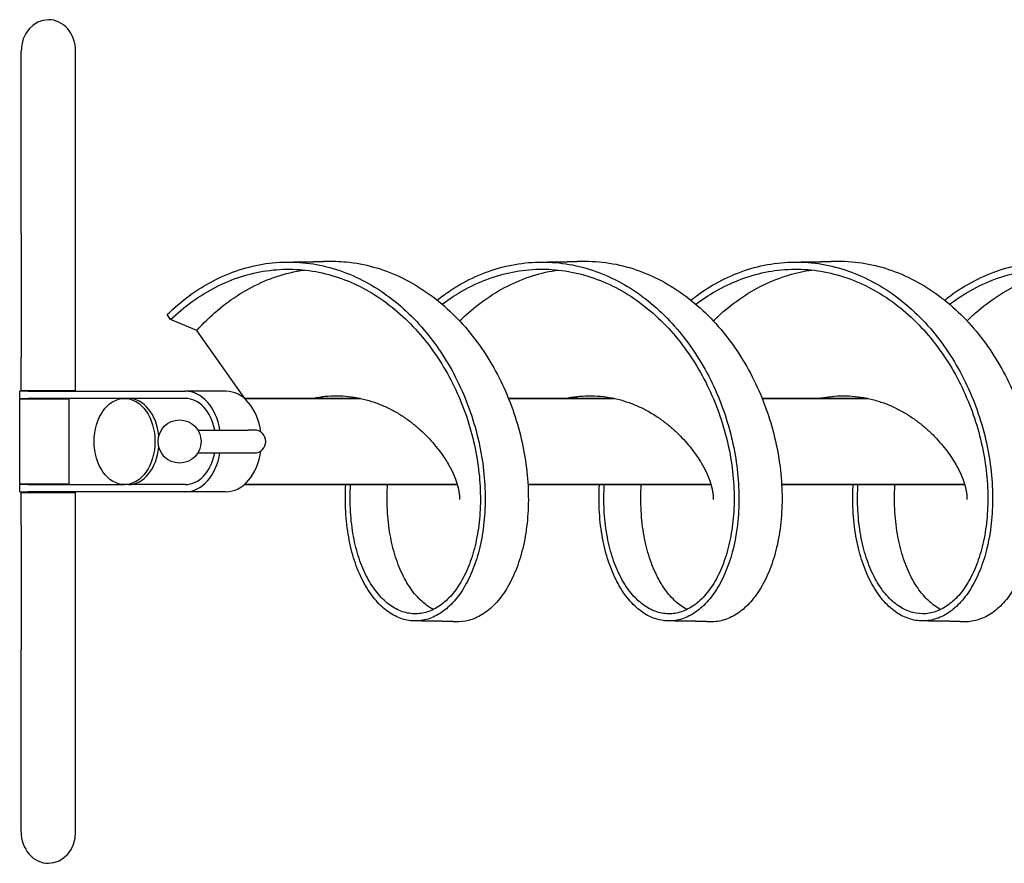
# Model space of a CAD drawing. Extents: x -61 to 1260, y -281 to 306.
# Drawn here: x -61 to 626, y -281 to 306 of the extents above; entities that cross this region are included whole.
import ezdxf

# ---------------------------------------------------------------- set-up
doc = ezdxf.new("R2010")
doc.units = 0
doc.header["$MEASUREMENT"] = 0
doc.layers.add('AM_VIS', color=7, linetype='CONTINUOUS')

msp = doc.modelspace()

# ---------------------------------------------------------------- linework, layer by layer
at = {"layer": 'AM_VIS'}
for p, q in [((-59.56, 157.45), (-59.56, 284.47)), ((-21.56, 157.45), (-21.56, 284.47)), ((-59.56, 157.45), (-59.56, 70.85)), ((-21.56, 70.85), (-21.56, 157.45)), ((44.6, 97.51), (42.1, 101.04)), ((62.87, 90), (44.6, 97.51)), ((96.35, 42.66), (62.87, 90)), ((-59.56, 48.16), (-59.56, 70.85)), ((-21.56, 48.16), (-21.56, 70.85)), ((-59.56, 48.16), (-21.56, 48.16)), ((-54.7, 47.66), (-60.56, 47.66)), ((-60.56, 42.66), (-60.56, 47.66)), ((-60.56, 42.66), (-54.7, 42.66)), ((-54.7, 42.16), (-60.56, 42.16)), ((-60.56, -16.84), (-60.56, 42.16)), ((-54.7, 47.66), (54.9, 47.66)), ((12.48, 42.66), (-54.7, 42.66)), ((-26.41, 42.16), (-54.7, 42.16)), ((-26.41, 42.66), (-26.41, -17.34)), ((54.9, 42.66), (12.48, 42.66)), ((54.9, 42.66), (15.31, 42.66)), ((83.19, 47.66), (54.9, 47.66)), ((95.94, 42.66), (176.92, 42.66)), ((176.92, 42.66), (95.94, 42.66)), ((280.01, 42.66), (353.7, 42.66)), ((353.7, 42.66), (280.01, 42.66)), ((456.79, 42.66), (530.48, 42.66)), ((530.48, 42.66), (456.79, 42.66)), ((63.51, 20.66), (98.56, 20.66)), ((102.95, 20.66), (98.56, 20.66)), ((63.51, 4.66), (98.56, 4.66)), ((98.56, 4.66), (102.95, 4.66)), ((-60.56, -16.84), (-54.7, -16.84)), ((-54.7, -17.34), (-60.56, -17.34)), ((-60.56, -22.34), (-60.56, -17.34)), ((-54.7, -16.84), (-26.41, -16.84)), ((-54.7, -17.34), (12.48, -17.34)), ((54.9, -17.34), (12.48, -17.34)), ((54.9, -17.34), (15.31, -17.34)), ((95.94, -17.34), (244.53, -17.34)), ((244.53, -17.34), (95.94, -17.34)), ((293.58, -17.34), (421.3, -17.34)), ((421.3, -17.34), (293.58, -17.34)), ((470.36, -17.34), (598.08, -17.34)), ((598.08, -17.34), (470.36, -17.34)), ((-60.56, -22.34), (-54.7, -22.34)), ((-59.56, -22.84), (-21.56, -22.84)), ((-59.56, -45.54), (-59.56, -22.84)), ((54.9, -22.34), (-54.7, -22.34)), ((-21.56, -45.54), (-21.56, -22.84)), ((83.19, -22.34), (54.9, -22.34)), ((-59.56, -45.54), (-59.56, -132.14)), ((-21.56, -132.14), (-21.56, -45.54)), ((-59.56, -259.16), (-59.56, -132.14)), ((-21.56, -259.16), (-21.56, -132.14))]:
    msp.add_line(p, q, dxfattribs=at)
msp.add_circle((50.83, 12.66), 15, dxfattribs=at)
msp.add_arc((102.95, 12.66), 8, 270, 90, dxfattribs=at)
for centre, major_axis, ratio, start_param, end_param in [((-40.56, 284.47), (0, -21.94), 0.866025, 3.141593, 4.712389), ((-40.56, 284.47), (0, -21.94), 0.866025, 1.570796, 3.141593), ((15.31, 12.66), (0, -30), 0.707107, 1.700913, 3.141593), ((54.9, 12.66), (0, 35), 0.707107, 4.942999, 6.283185), ((54.9, 12.66), (0, -30), 0.707107, 1.840729, 3.141593), ((83.19, 12.66), (0, -35), 0.707107, 1.760001, 3.141593), ((15.31, 12.66), (0, -30), 0.707107, 0, 1.440679), ((54.9, 12.66), (0, -30), 0.707107, 0, 1.300864), ((54.9, 12.66), (0, 35), 0.707107, 3.141593, 4.481779), ((83.19, 12.66), (0, -35), 0.707107, 0, 1.381592), ((-40.56, -259.16), (0, 21.94), 0.866025, 1.570796, 3.141593), ((-40.56, -259.16), (0, 21.94), 0.866025, 3.141593, 4.712389)]:
    msp.add_ellipse(centre, major_axis=major_axis, ratio=ratio, start_param=start_param, end_param=end_param, dxfattribs=at)
msp.add_ellipse((12.48, 12.66), major_axis=(0, -30), ratio=0.707107, dxfattribs=at)
for points, degree, knots in [([(42.1, 101.04), (47.01, 105.83), (52.2, 110.23), (63.03, 118.14), (68.67, 121.64), (80.29, 127.65), (86.27, 130.17), (98.47, 134.14), (104.68, 135.6), (117.2, 137.42), (123.52, 137.79), (136.13, 137.43), (142.43, 136.7), (154.88, 134.15), (161.03, 132.33), (173.07, 127.66), (178.96, 124.81), (190.35, 118.15), (195.85, 114.33), (206.37, 105.84), (211.39, 101.17), (220.84, 91.08), (225.27, 85.67), (233.48, 74.25), (237.25, 68.24), (244.08, 55.8), (247.14, 49.36), (252.5, 36.22), (254.8, 29.52), (258.62, 16.03), (260.14, 9.24), (262.41, -4.24), (263.15, -10.94), (263.89, -24.07), (263.88, -30.51), (263.15, -42.94), (262.42, -48.94), (260.32, -60.34), (258.93, -65.75), (255.59, -75.84), (253.63, -80.51), (249.21, -89), (246.76, -92.81), (241.47, -99.49), (238.63, -102.34), (232.69, -107.01), (229.58, -108.83), (223.22, -111.38), (219.96, -112.12), (213.44, -112.48), (210.17, -112.11), (203.73, -110.28), (200.56, -108.82), (194.46, -104.84), (191.52, -102.33), (185.99, -96.31), (183.4, -92.81), (178.68, -84.92), (176.54, -80.52), (172.82, -70.96), (171.24, -65.78), (168.7, -54.79), (167.75, -48.97), (166.54, -36.85), (166.28, -30.54), (166.44, -21.84), (166.52, -19.6), (166.65, -17.34)], 3, [0, 0, 0, 0, 0.162571, 0.162571, 0.325142, 0.325142, 0.487506, 0.487506, 0.649869, 0.649869, 0.812286, 0.812286, 0.974702, 0.974702, 1.137245, 1.137245, 1.299788, 1.299788, 1.462414, 1.462414, 1.625041, 1.625041, 1.787631, 1.787631, 1.950221, 1.950221, 2.112688, 2.112688, 2.275156, 2.275156, 2.437527, 2.437527, 2.599898, 2.599898, 2.762288, 2.762288, 2.924678, 2.924678, 3.087184, 3.087184, 3.24969, 3.24969, 3.412304, 3.412304, 3.574917, 3.574917, 3.73753, 3.73753, 3.900143, 3.900143, 4.062648, 4.062648, 4.225153, 4.225153, 4.387542, 4.387542, 4.549931, 4.549931, 4.712302, 4.712302, 4.874674, 4.874674, 5.037143, 5.037143, 5.199611, 5.199611, 5.255421, 5.255421, 5.255421, 5.255421]), ([(126.69, 137.66), (128.25, 137.66), (129.81, 137.66), (131.36, 137.67), (132.92, 137.69), (134.66, 137.71), (136.4, 137.73), (138.14, 137.76), (139.88, 137.79), (141.62, 137.83), (143.36, 137.87), (145.1, 137.92), (146.84, 137.97), (148.58, 138.03), (150.32, 138.09), (152.07, 138.16)], 1, [0, 0, 2.500011, 5.000023, 7.500034, 10.000046, 12.797095, 15.594145, 18.391195, 21.188244, 23.985294, 26.782344, 29.579393, 32.376443, 35.173493, 37.970542, 40.767592, 40.767592]), ([(152.07, 138.16), (157.1, 138.36), (162.15, 138.21), (173.49, 137.08), (179.77, 135.9), (192.13, 132.46), (198.21, 130.21), (210.06, 124.69), (215.83, 121.42), (226.93, 113.96), (232.27, 109.76), (242.41, 100.55), (247.21, 95.54), (256.2, 84.83), (260.39, 79.13), (268.07, 67.21), (271.57, 60.98), (277.83, 48.16), (280.59, 41.56), (285.34, 28.18), (287.32, 21.39), (290.52, 7.8), (291.72, 0.99), (293.36, -12.46), (293.79, -19.1), (293.91, -32.05), (293.6, -38.36), (292.28, -50.47), (291.27, -56.28), (288.61, -67.24), (286.97, -72.39), (283.14, -81.91), (280.95, -86.27), (276.12, -94.09), (273.47, -97.54), (267.85, -103.45), (264.87, -105.9), (258.68, -109.74), (255.48, -111.13), (249.37, -112.71), (246.48, -113.02), (243.6, -112.91)], 3, [0.845354, 0.845354, 0.845354, 0.845354, 0.974702, 0.974702, 1.137245, 1.137245, 1.299788, 1.299788, 1.462414, 1.462414, 1.625041, 1.625041, 1.787631, 1.787631, 1.950221, 1.950221, 2.112688, 2.112688, 2.275156, 2.275156, 2.437527, 2.437527, 2.599898, 2.599898, 2.762288, 2.762288, 2.924678, 2.924678, 3.087184, 3.087184, 3.24969, 3.24969, 3.412304, 3.412304, 3.574917, 3.574917, 3.73753, 3.73753, 3.900143, 3.900143, 4.042843, 4.042843, 4.042843, 4.042843]), ([(230.34, 111.11), (233.44, 113.56), (236.62, 115.85), (245.43, 121.63), (251.19, 124.81), (263.03, 130.16), (269.1, 132.32), (281.43, 135.59), (287.69, 136.69), (300.28, 137.79), (306.6, 137.79), (319.2, 136.7), (325.46, 135.6), (337.81, 132.33), (343.89, 130.17), (355.74, 124.81), (361.51, 121.63), (372.64, 114.33), (377.99, 110.22), (388.17, 101.17), (393, 96.23), (402.05, 85.67), (406.27, 80.04), (414.03, 68.25), (417.57, 62.09), (423.91, 49.38), (426.72, 42.84), (431.57, 29.55), (433.61, 22.8), (436.91, 9.27), (438.18, 2.49), (439.93, -10.91), (440.42, -17.54), (440.66, -30.48), (440.41, -36.79), (439.2, -48.92), (438.25, -54.74), (435.72, -65.75), (434.13, -70.92), (430.41, -80.51), (428.27, -84.91), (423.54, -92.81), (420.94, -96.32), (415.41, -102.34), (412.47, -104.86), (406.36, -108.83), (403.19, -110.29), (396.75, -112.12), (393.47, -112.48), (386.95, -112.11), (383.7, -111.38), (377.35, -108.82), (374.25, -107.01), (368.31, -102.34), (365.48, -99.49), (360.19, -92.83), (357.74, -89.02), (353.33, -80.54), (351.37, -75.87), (348.02, -65.8), (346.64, -60.39), (344.53, -48.99), (343.8, -42.99), (343.06, -30.54), (343.05, -24.1), (343.42, -17.47), (343.43, -17.41), (343.43, -17.34)], 3, [6.4048, 6.4048, 6.4048, 6.4048, 6.49996, 6.49996, 6.662324, 6.662324, 6.824687, 6.824687, 6.98712, 6.98712, 7.149554, 7.149554, 7.312115, 7.312115, 7.474676, 7.474676, 7.637305, 7.637305, 7.799934, 7.799934, 7.962509, 7.962509, 8.125084, 8.125084, 8.287532, 8.287532, 8.449981, 8.449981, 8.612346, 8.612346, 8.774712, 8.774712, 8.937115, 8.937115, 9.099518, 9.099518, 9.262044, 9.262044, 9.42457, 9.42457, 9.587192, 9.587192, 9.749813, 9.749813, 9.912415, 9.912415, 10.075017, 10.075017, 10.237502, 10.237502, 10.399987, 10.399987, 10.562365, 10.562365, 10.724744, 10.724744, 10.887124, 10.887124, 11.049504, 11.049504, 11.211992, 11.211992, 11.374481, 11.374481, 11.537085, 11.537085, 11.538607, 11.538607, 11.538607, 11.538607]), ([(303.47, 137.66), (305.03, 137.66), (306.58, 137.66), (308.14, 137.67), (309.69, 137.69), (311.44, 137.71), (313.18, 137.73), (314.92, 137.76), (316.66, 137.79), (318.4, 137.83), (320.14, 137.87), (321.88, 137.92), (323.62, 137.97), (325.36, 138.03), (327.1, 138.09), (328.84, 138.16)], 1, [0, 0, 2.500011, 5.000023, 7.500034, 10.000046, 12.797095, 15.594145, 18.391195, 21.188244, 23.985294, 26.782344, 29.579393, 32.376443, 35.173493, 37.970542, 40.767592, 40.767592]), ([(328.84, 138.16), (329.66, 138.19), (330.48, 138.21), (337.63, 138.34), (343.98, 137.89), (356.55, 135.9), (362.77, 134.35), (374.99, 130.21), (380.98, 127.61), (392.61, 121.42), (398.24, 117.83), (409.05, 109.76), (414.21, 105.28), (423.99, 95.54), (428.6, 90.28), (437.16, 79.14), (441.13, 73.25), (448.34, 61), (451.6, 54.63), (457.36, 41.58), (459.86, 34.91), (464.1, 21.42), (465.82, 14.6), (468.5, 1.02), (469.45, -5.75), (470.57, -19.08), (470.75, -25.63), (470.38, -38.34), (469.83, -44.5), (468.05, -56.27), (466.82, -61.88), (463.75, -72.39), (461.92, -77.29), (457.73, -86.27), (455.37, -90.34), (450.25, -97.54), (447.48, -100.67), (441.65, -105.9), (438.58, -108), (432.26, -111.13), (429.01, -112.16), (423.96, -112.89), (422.16, -112.98), (420.37, -112.91)], 3, [7.128539, 7.128539, 7.128539, 7.128539, 7.149554, 7.149554, 7.312115, 7.312115, 7.474676, 7.474676, 7.637305, 7.637305, 7.799934, 7.799934, 7.962509, 7.962509, 8.125084, 8.125084, 8.287532, 8.287532, 8.449981, 8.449981, 8.612346, 8.612346, 8.774712, 8.774712, 8.937115, 8.937115, 9.099518, 9.099518, 9.262044, 9.262044, 9.42457, 9.42457, 9.587192, 9.587192, 9.749813, 9.749813, 9.912415, 9.912415, 10.075017, 10.075017, 10.237502, 10.237502, 10.326028, 10.326028, 10.326028, 10.326028]), ([(407.12, 111.11), (411.98, 114.94), (417.04, 118.41), (427.95, 124.8), (433.83, 127.65), (445.86, 132.32), (452.01, 134.13), (464.45, 136.69), (470.75, 137.42), (483.37, 137.79), (489.7, 137.43), (502.24, 135.6), (508.46, 134.14), (520.67, 130.17), (526.66, 127.65), (538.29, 121.63), (543.94, 118.12), (554.77, 110.22), (559.95, 105.82), (569.77, 96.23), (574.41, 91.05), (583.04, 80.05), (587.04, 74.24), (594.34, 62.11), (597.64, 55.8), (603.49, 42.86), (606.04, 36.23), (610.38, 22.83), (612.16, 16.05), (614.95, 2.52), (615.96, -4.23), (617.2, -17.52), (617.44, -24.06), (617.19, -36.78), (616.7, -42.94), (615.03, -54.74), (613.86, -60.36), (610.91, -70.92), (609.13, -75.86), (605.05, -84.91), (602.75, -89.02), (597.72, -96.32), (595, -99.5), (589.25, -104.86), (586.22, -107.02), (579.97, -110.29), (576.76, -111.39), (570.26, -112.48), (566.98, -112.48), (560.49, -111.38), (557.28, -110.28), (551.04, -107.01), (548.01, -104.85), (542.27, -99.5), (539.55, -96.32), (534.53, -89.03), (532.23, -84.93), (528.15, -75.89), (526.37, -70.96), (523.42, -60.4), (522.25, -54.78), (520.58, -42.99), (520.09, -36.82), (519.87, -26.17), (519.95, -21.79), (520.21, -17.34)], 3, [12.687985, 12.687985, 12.687985, 12.687985, 12.837142, 12.837142, 12.999508, 12.999508, 13.16196, 13.16196, 13.324412, 13.324412, 13.48699, 13.48699, 13.649567, 13.649567, 13.812196, 13.812196, 13.974825, 13.974825, 14.137383, 14.137383, 14.299941, 14.299941, 14.462371, 14.462371, 14.624801, 14.624801, 14.787165, 14.787165, 14.949528, 14.949528, 15.111946, 15.111946, 15.274365, 15.274365, 15.43691, 15.43691, 15.599455, 15.599455, 15.762081, 15.762081, 15.924708, 15.924708, 16.087297, 16.087297, 16.249885, 16.249885, 16.41235, 16.41235, 16.574816, 16.574816, 16.737186, 16.737186, 16.899557, 16.899557, 17.061948, 17.061948, 17.224339, 17.224339, 17.386848, 17.386848, 17.549356, 17.549356, 17.711971, 17.711971, 17.821792, 17.821792, 17.821792, 17.821792]), ([(480.25, 137.66), (481.8, 137.66), (483.36, 137.66), (484.92, 137.67), (486.47, 137.69), (488.21, 137.71), (489.95, 137.73), (491.69, 137.76), (493.43, 137.79), (495.17, 137.83), (496.92, 137.87), (498.66, 137.92), (500.4, 137.97), (502.14, 138.03), (503.88, 138.09), (505.62, 138.16)], 1, [0, 0, 2.500011, 5.000023, 7.500034, 10.000046, 12.797095, 15.594145, 18.391195, 21.188244, 23.985294, 26.782344, 29.579393, 32.376443, 35.173493, 37.970542, 40.767592, 40.767592]), ([(505.62, 138.16), (508.55, 138.27), (511.49, 138.27), (520.75, 137.89), (527.07, 137.07), (539.55, 134.35), (545.72, 132.45), (557.77, 127.61), (563.65, 124.67), (575.02, 117.83), (580.51, 113.93), (590.99, 105.28), (595.98, 100.53), (605.37, 90.29), (609.76, 84.81), (617.89, 73.27), (621.63, 67.21), (628.37, 54.65), (631.38, 48.17), (636.63, 34.94), (638.88, 28.19), (642.6, 14.63), (644.07, 7.81), (646.22, -5.73), (646.91, -12.45), (647.53, -25.61), (647.46, -32.06), (646.61, -44.5), (645.83, -50.49), (643.6, -61.88), (642.16, -67.27), (638.7, -77.3), (636.68, -81.94), (632.15, -90.34), (629.65, -94.11), (624.27, -100.67), (621.38, -103.46), (615.36, -108), (612.22, -109.75), (605.8, -112.15), (602.52, -112.81), (598.54, -112.94), (597.85, -112.94), (597.15, -112.91)], 3, [13.411724, 13.411724, 13.411724, 13.411724, 13.48699, 13.48699, 13.649567, 13.649567, 13.812196, 13.812196, 13.974825, 13.974825, 14.137383, 14.137383, 14.299941, 14.299941, 14.462371, 14.462371, 14.624801, 14.624801, 14.787165, 14.787165, 14.949528, 14.949528, 15.111946, 15.111946, 15.274365, 15.274365, 15.43691, 15.43691, 15.599455, 15.599455, 15.762081, 15.762081, 15.924708, 15.924708, 16.087297, 16.087297, 16.249885, 16.249885, 16.41235, 16.41235, 16.574816, 16.574816, 16.609214, 16.609214, 16.609214, 16.609214]), ([(583.89, 111.11), (585.22, 112.16), (586.57, 113.18), (593.33, 118.12), (598.97, 121.62), (610.59, 127.64), (616.57, 130.15), (628.77, 134.13), (634.98, 135.59), (647.52, 137.42), (653.85, 137.79), (666.47, 137.43), (672.78, 136.69), (685.24, 134.14), (691.39, 132.32), (703.44, 127.65), (709.33, 124.79), (720.72, 118.12), (726.22, 114.31), (736.73, 105.82), (741.74, 101.15), (751.18, 91.07), (755.61, 85.66), (763.81, 74.25), (767.58, 68.26), (774.4, 55.82), (777.46, 49.39), (782.81, 36.26), (785.11, 29.56), (788.94, 16.07), (790.46, 9.28), (792.73, -4.21), (793.48, -10.91), (794.22, -24.05), (794.21, -30.49), (793.48, -42.94), (792.75, -48.94), (790.64, -60.36), (789.26, -65.77), (785.91, -75.86), (783.94, -80.54), (779.53, -89.02), (777.07, -92.84), (771.78, -99.5), (768.94, -102.35), (763, -107.02), (759.9, -108.84), (753.54, -111.38), (750.29, -112.12), (743.77, -112.48), (740.5, -112.11), (734.07, -110.29), (730.91, -108.83), (724.8, -104.86), (721.87, -102.34), (716.34, -96.33), (713.75, -92.83), (709.02, -84.94), (706.88, -80.54), (703.16, -70.97), (701.57, -65.79), (699.03, -54.79), (698.07, -48.96), (696.87, -36.82), (696.61, -30.51), (696.77, -21.82), (696.85, -19.59), (696.98, -17.34)], 3, [18.97117, 18.97117, 18.97117, 18.97117, 19.011962, 19.011962, 19.174334, 19.174334, 19.336805, 19.336805, 19.499276, 19.499276, 19.661869, 19.661869, 19.824461, 19.824461, 19.987087, 19.987087, 20.149712, 20.149712, 20.312252, 20.312252, 20.474791, 20.474791, 20.637205, 20.637205, 20.799619, 20.799619, 20.961982, 20.961982, 21.124346, 21.124346, 21.286782, 21.286782, 21.449217, 21.449217, 21.61178, 21.61178, 21.774343, 21.774343, 21.936972, 21.936972, 22.099602, 22.099602, 22.262175, 22.262175, 22.424748, 22.424748, 22.587194, 22.587194, 22.74964, 22.74964, 22.912005, 22.912005, 23.074371, 23.074371, 23.236775, 23.236775, 23.39918, 23.39918, 23.561708, 23.561708, 23.724237, 23.724237, 23.886859, 23.886859, 24.049481, 24.049481, 24.104977, 24.104977, 24.104977, 24.104977]), ([(44.6, 97.51), (49.37, 102.11), (54.41, 106.33), (64.93, 113.92), (70.41, 117.28), (81.69, 123.05), (87.5, 125.46), (99.32, 129.28), (105.34, 130.68), (117.49, 132.43), (123.62, 132.79), (135.85, 132.44), (141.95, 131.73), (154.03, 129.29), (160, 127.55), (171.68, 123.06), (177.39, 120.33), (188.44, 113.93), (193.79, 110.26), (204.01, 102.11), (208.89, 97.63), (218.08, 87.94), (222.39, 82.75), (230.4, 71.79), (234.08, 66.02), (240.76, 54.08), (243.76, 47.9), (249.02, 35.28), (251.29, 28.85), (255.08, 15.9), (256.6, 9.38), (258.9, -3.57), (259.68, -10), (260.5, -22.6), (260.56, -28.78), (259.97, -40.71), (259.34, -46.47), (257.44, -57.42), (256.17, -62.62), (253.08, -72.3), (251.26, -76.78), (247.14, -84.93), (244.85, -88.6), (239.89, -95), (237.23, -97.74), (231.65, -102.23), (228.72, -103.97), (222.74, -106.42), (219.68, -107.13), (213.53, -107.48), (210.45, -107.12), (204.39, -105.36), (201.41, -103.96), (195.68, -100.14), (192.92, -97.73), (187.74, -91.95), (185.31, -88.59), (180.9, -81.01), (178.91, -76.8), (175.46, -67.61), (174, -62.65), (171.68, -52.09), (170.83, -46.51), (169.79, -34.87), (169.61, -28.81), (169.83, -20.86), (169.9, -19.11), (170.01, -17.34)], 3, [0, 0, 0, 0, 0.162571, 0.162571, 0.325142, 0.325142, 0.487506, 0.487506, 0.649869, 0.649869, 0.812286, 0.812286, 0.974702, 0.974702, 1.137245, 1.137245, 1.299788, 1.299788, 1.462414, 1.462414, 1.625041, 1.625041, 1.787631, 1.787631, 1.950221, 1.950221, 2.112688, 2.112688, 2.275156, 2.275156, 2.437527, 2.437527, 2.599898, 2.599898, 2.762288, 2.762288, 2.924678, 2.924678, 3.087184, 3.087184, 3.24969, 3.24969, 3.412304, 3.412304, 3.574917, 3.574917, 3.73753, 3.73753, 3.900143, 3.900143, 4.062648, 4.062648, 4.225153, 4.225153, 4.387542, 4.387542, 4.549931, 4.549931, 4.712302, 4.712302, 4.874674, 4.874674, 5.037143, 5.037143, 5.199611, 5.199611, 5.245107, 5.245107, 5.245107, 5.245107]), ([(62.87, 90), (67.36, 95.01), (72.14, 99.67), (82.18, 108.19), (87.45, 112.05), (98.37, 118.85), (104.02, 121.8), (115.61, 126.71), (121.54, 128.67), (130.96, 130.94), (134.38, 131.59), (137.81, 132.07)], 3, [0, 0, 0, 0, 0.1625712, 0.1625712, 0.3251424, 0.3251424, 0.4875058, 0.4875058, 0.6498691, 0.6498691, 0.7414596, 0.7414596, 0.7414596, 0.7414596]), ([(233.86, 108.21), (236.45, 110.17), (239.09, 112.03), (247.17, 117.27), (252.77, 120.32), (264.25, 125.46), (270.14, 127.54), (282.1, 130.67), (288.17, 131.73), (300.38, 132.79), (306.51, 132.79), (318.72, 131.74), (324.8, 130.68), (336.77, 127.55), (342.67, 125.47), (354.17, 120.33), (359.77, 117.27), (370.57, 110.26), (375.77, 106.31), (385.67, 97.63), (390.36, 92.89), (399.17, 82.75), (403.28, 77.35), (410.86, 66.03), (414.31, 60.11), (420.53, 47.91), (423.28, 41.63), (428.06, 28.87), (430.08, 22.39), (433.37, 9.41), (434.65, 2.9), (436.45, -9.97), (436.99, -16.34), (437.34, -28.76), (437.16, -34.81), (436.12, -46.46), (435.27, -52.05), (432.96, -62.61), (431.49, -67.58), (428.04, -76.78), (426.05, -81.01), (421.63, -88.6), (419.2, -91.96), (414.01, -97.74), (411.25, -100.16), (405.5, -103.97), (402.52, -105.37), (396.46, -107.13), (393.38, -107.48), (387.24, -107.12), (384.18, -106.41), (378.2, -103.96), (375.29, -102.22), (369.71, -97.74), (367.05, -95), (362.1, -88.61), (359.81, -84.95), (355.69, -76.81), (353.87, -72.33), (350.78, -62.66), (349.51, -57.47), (347.61, -46.52), (346.97, -40.76), (346.4, -29.14), (346.43, -23.3), (346.79, -17.34)], 3, [6.418911, 6.418911, 6.418911, 6.418911, 6.49996, 6.49996, 6.662324, 6.662324, 6.824687, 6.824687, 6.98712, 6.98712, 7.149554, 7.149554, 7.312115, 7.312115, 7.474676, 7.474676, 7.637305, 7.637305, 7.799934, 7.799934, 7.962509, 7.962509, 8.125084, 8.125084, 8.287532, 8.287532, 8.449981, 8.449981, 8.612346, 8.612346, 8.774712, 8.774712, 8.937115, 8.937115, 9.099518, 9.099518, 9.262044, 9.262044, 9.42457, 9.42457, 9.587192, 9.587192, 9.749813, 9.749813, 9.912415, 9.912415, 10.075017, 10.075017, 10.237502, 10.237502, 10.399987, 10.399987, 10.562365, 10.562365, 10.724744, 10.724744, 10.887124, 10.887124, 11.049504, 11.049504, 11.211992, 11.211992, 11.374481, 11.374481, 11.528292, 11.528292, 11.528292, 11.528292]), ([(245.98, 96.64), (250.13, 100.75), (254.5, 104.56), (264.21, 112.04), (269.62, 115.6), (280.78, 121.79), (286.54, 124.42), (298.3, 128.67), (304.31, 130.29), (311.78, 131.65), (313.18, 131.88), (314.59, 132.07)], 3, [6.3574626, 6.3574626, 6.3574626, 6.3574626, 6.4999602, 6.4999602, 6.6623236, 6.6623236, 6.8246871, 6.8246871, 6.9871204, 6.9871204, 7.0246449, 7.0246449, 7.0246449, 7.0246449]), ([(410.64, 108.21), (414.95, 111.48), (419.41, 114.45), (429.52, 120.31), (435.23, 123.05), (446.9, 127.53), (452.86, 129.27), (464.93, 131.73), (471.04, 132.43), (483.28, 132.79), (489.41, 132.44), (501.57, 130.68), (507.6, 129.28), (519.45, 125.47), (525.26, 123.05), (536.55, 117.27), (542.03, 113.9), (552.55, 106.31), (557.59, 102.09), (567.14, 92.89), (571.65, 87.92), (580.06, 77.36), (583.96, 71.77), (591.08, 60.13), (594.31, 54.07), (600.05, 41.65), (602.57, 35.29), (606.85, 22.42), (608.62, 15.91), (611.42, 2.93), (612.45, -3.55), (613.76, -16.31), (614.06, -22.6), (613.94, -34.8), (613.52, -40.72), (612.05, -52.04), (610.99, -57.44), (608.27, -67.58), (606.63, -72.32), (602.83, -81.01), (600.68, -84.96), (595.98, -91.96), (593.43, -95.02), (588.03, -100.15), (585.18, -102.24), (579.31, -105.37), (576.28, -106.42), (570.17, -107.48), (567.08, -107.47), (560.97, -106.42), (557.94, -105.36), (552.08, -102.23), (549.23, -100.15), (543.84, -95.01), (541.29, -91.96), (536.6, -84.97), (534.45, -81.02), (530.66, -72.35), (529.01, -67.61), (526.29, -57.48), (525.23, -52.09), (523.75, -40.77), (523.34, -34.84), (523.24, -25), (523.33, -21.2), (523.56, -17.34)], 3, [12.702097, 12.702097, 12.702097, 12.702097, 12.837142, 12.837142, 12.999508, 12.999508, 13.16196, 13.16196, 13.324412, 13.324412, 13.48699, 13.48699, 13.649567, 13.649567, 13.812196, 13.812196, 13.974825, 13.974825, 14.137383, 14.137383, 14.299941, 14.299941, 14.462371, 14.462371, 14.624801, 14.624801, 14.787165, 14.787165, 14.949528, 14.949528, 15.111946, 15.111946, 15.274365, 15.274365, 15.43691, 15.43691, 15.599455, 15.599455, 15.762081, 15.762081, 15.924708, 15.924708, 16.087297, 16.087297, 16.249885, 16.249885, 16.41235, 16.41235, 16.574816, 16.574816, 16.737186, 16.737186, 16.899557, 16.899557, 17.061948, 17.061948, 17.224339, 17.224339, 17.386848, 17.386848, 17.549356, 17.549356, 17.711971, 17.711971, 17.811478, 17.811478, 17.811478, 17.811478]), ([(422.75, 96.64), (423.75, 97.63), (424.76, 98.59), (430.62, 104.06), (435.73, 108.19), (446.37, 115.58), (451.9, 118.84), (463.29, 124.41), (469.15, 126.71), (480.46, 130.11), (485.89, 131.3), (491.37, 132.07)], 3, [12.6406479, 12.6406479, 12.6406479, 12.6406479, 12.6747755, 12.6747755, 12.837142, 12.837142, 12.9995085, 12.9995085, 13.1619602, 13.1619602, 13.3078302, 13.3078302, 13.3078302, 13.3078302]), ([(587.42, 108.21), (588.27, 108.86), (589.12, 109.49), (595.24, 113.9), (600.71, 117.26), (611.99, 123.04), (617.79, 125.45), (629.63, 129.27), (635.65, 130.67), (647.81, 132.43), (653.94, 132.79), (666.19, 132.44), (672.3, 131.73), (684.38, 129.28), (690.35, 127.54), (702.04, 123.05), (707.75, 120.31), (718.81, 113.9), (724.15, 110.24), (734.36, 102.09), (739.24, 97.61), (748.42, 87.93), (752.73, 82.74), (760.72, 71.79), (764.4, 66.03), (771.08, 54.1), (774.07, 47.92), (779.34, 35.32), (781.6, 28.89), (785.4, 15.94), (786.92, 9.42), (789.22, -3.53), (790, -9.97), (790.83, -22.58), (790.89, -28.77), (790.3, -40.71), (789.67, -46.48), (787.77, -57.44), (786.5, -62.64), (783.41, -72.32), (781.58, -76.81), (777.46, -84.96), (775.17, -88.62), (770.21, -95.02), (767.55, -97.75), (761.96, -102.23), (759.05, -103.98), (753.07, -106.42), (750.01, -107.13), (743.87, -107.48), (740.79, -107.12), (734.74, -105.37), (731.76, -103.97), (726.02, -100.15), (723.27, -97.74), (718.08, -91.97), (715.65, -88.61), (711.24, -81.03), (709.24, -76.81), (705.79, -67.62), (704.33, -62.65), (702.01, -52.09), (701.16, -46.5), (700.12, -34.84), (699.93, -28.78), (700.16, -20.83), (700.24, -19.09), (700.34, -17.34)], 3, [18.985282, 18.985282, 18.985282, 18.985282, 19.011962, 19.011962, 19.174334, 19.174334, 19.336805, 19.336805, 19.499276, 19.499276, 19.661869, 19.661869, 19.824461, 19.824461, 19.987087, 19.987087, 20.149712, 20.149712, 20.312252, 20.312252, 20.474791, 20.474791, 20.637205, 20.637205, 20.799619, 20.799619, 20.961982, 20.961982, 21.124346, 21.124346, 21.286782, 21.286782, 21.449217, 21.449217, 21.61178, 21.61178, 21.774343, 21.774343, 21.936972, 21.936972, 22.099602, 22.099602, 22.262175, 22.262175, 22.424748, 22.424748, 22.587194, 22.587194, 22.74964, 22.74964, 22.912005, 22.912005, 23.074371, 23.074371, 23.236775, 23.236775, 23.39918, 23.39918, 23.561708, 23.561708, 23.724237, 23.724237, 23.886859, 23.886859, 24.049481, 24.049481, 24.094663, 24.094663, 24.094663, 24.094663]), ([(599.53, 96.64), (602.1, 99.18), (604.75, 101.61), (612.49, 108.17), (617.75, 112.03), (628.67, 118.83), (634.32, 121.78), (645.91, 126.7), (651.85, 128.67), (661.27, 130.94), (664.7, 131.59), (668.14, 132.07)], 3, [18.9238333, 18.9238333, 18.9238333, 18.9238333, 19.0119616, 19.0119616, 19.1743341, 19.1743341, 19.3368051, 19.3368051, 19.4992761, 19.4992761, 19.5910155, 19.5910155, 19.5910155, 19.5910155]), ([(142.77, 42.66), (143.21, 42.75), (143.66, 42.84), (146.78, 43.46), (149.49, 43.86), (154.95, 44.38), (157.7, 44.5), (163.18, 44.46), (165.93, 44.3), (171.38, 43.7), (174.09, 43.26), (179.44, 42.12), (182.08, 41.42), (187.27, 39.76), (189.82, 38.81), (194.8, 36.69), (197.22, 35.52), (201.92, 32.99), (204.2, 31.63), (208.59, 28.75), (210.71, 27.24), (214.75, 24.09), (216.68, 22.46), (220.35, 19.13), (222.09, 17.43), (225.37, 14), (226.91, 12.28), (229.79, 8.84), (231.14, 7.13), (233.63, 3.77), (234.78, 2.13), (236.65, -0.68), (237.4, -1.85), (238.1, -2.99)], 3, [0.785398, 0.785398, 0.785398, 0.785398, 0.812286, 0.812286, 0.974702, 0.974702, 1.137245, 1.137245, 1.299788, 1.299788, 1.462414, 1.462414, 1.625041, 1.625041, 1.787631, 1.787631, 1.950221, 1.950221, 2.112688, 2.112688, 2.275156, 2.275156, 2.437527, 2.437527, 2.599898, 2.599898, 2.762288, 2.762288, 2.924678, 2.924678, 3.087184, 3.087184, 3.210298, 3.210298, 3.210298, 3.210298]), ([(145.07, 42.66), (145.51, 42.76), (145.95, 42.87), (148.52, 43.46), (150.67, 43.86), (152.83, 44.17)], 3, [0.7853982, 0.7853982, 0.7853982, 0.7853982, 0.8122856, 0.8122856, 0.9409372, 0.9409372, 0.9409372, 0.9409372]), ([(319.55, 42.66), (320.88, 42.94), (322.22, 43.2), (326.27, 43.86), (329, 44.16), (334.47, 44.5), (337.22, 44.52), (342.7, 44.3), (345.44, 44.04), (350.87, 43.26), (353.56, 42.73), (358.86, 41.42), (361.48, 40.63), (366.6, 38.82), (369.11, 37.79), (374, 35.52), (376.37, 34.29), (380.98, 31.63), (383.2, 30.22), (387.48, 27.24), (389.53, 25.69), (393.45, 22.47), (395.32, 20.81), (398.86, 17.44), (400.53, 15.73), (403.68, 12.28), (405.16, 10.56), (407.91, 7.13), (409.19, 5.44), (411.56, 2.13), (412.65, 0.51), (414.07, -1.7), (414.48, -2.35), (414.87, -2.99)], 3, [7.068583, 7.068583, 7.068583, 7.068583, 7.149554, 7.149554, 7.312115, 7.312115, 7.474676, 7.474676, 7.637305, 7.637305, 7.799934, 7.799934, 7.962509, 7.962509, 8.125084, 8.125084, 8.287532, 8.287532, 8.449981, 8.449981, 8.612346, 8.612346, 8.774712, 8.774712, 8.937115, 8.937115, 9.099518, 9.099518, 9.262044, 9.262044, 9.42457, 9.42457, 9.493483, 9.493483, 9.493483, 9.493483]), ([(321.84, 42.66), (323.18, 42.98), (324.52, 43.28), (327.11, 43.78), (328.36, 43.99), (329.61, 44.17)], 3, [7.0685835, 7.0685835, 7.0685835, 7.0685835, 7.1495538, 7.1495538, 7.2241225, 7.2241225, 7.2241225, 7.2241225]), ([(496.32, 42.66), (498.55, 43.13), (500.8, 43.52), (505.78, 44.16), (508.51, 44.38), (514, 44.52), (516.75, 44.46), (522.22, 44.04), (524.95, 43.7), (530.34, 42.73), (533.01, 42.12), (538.25, 40.63), (540.84, 39.76), (545.89, 37.79), (548.35, 36.69), (553.15, 34.29), (555.48, 32.99), (559.97, 30.22), (562.14, 28.76), (566.3, 25.69), (568.29, 24.1), (572.09, 20.82), (573.89, 19.14), (577.31, 15.73), (578.91, 14.01), (581.93, 10.56), (583.34, 8.84), (585.97, 5.44), (587.19, 3.77), (589.43, 0.51), (590.46, -1.07), (591.48, -2.72), (591.57, -2.86), (591.65, -2.99)], 3, [13.351769, 13.351769, 13.351769, 13.351769, 13.48699, 13.48699, 13.649567, 13.649567, 13.812196, 13.812196, 13.974825, 13.974825, 14.137383, 14.137383, 14.299941, 14.299941, 14.462371, 14.462371, 14.624801, 14.624801, 14.787165, 14.787165, 14.949528, 14.949528, 15.111946, 15.111946, 15.274365, 15.274365, 15.43691, 15.43691, 15.599455, 15.599455, 15.762081, 15.762081, 15.776668, 15.776668, 15.776668, 15.776668]), ([(498.62, 42.66), (500.84, 43.2), (503.1, 43.66), (505.7, 44.07), (506.04, 44.12), (506.39, 44.17)], 3, [13.3517688, 13.3517688, 13.3517688, 13.3517688, 13.4869896, 13.4869896, 13.5073078, 13.5073078, 13.5073078, 13.5073078]), ([(246.15, -27.84), (246.15, -27.84), (246.15, -27.82), (246.15, -27.8), (246.15, -27.77), (246.16, -27.73), (246.16, -27.7), (246.16, -27.66), (246.16, -27.61), (246.16, -27.56), (246.17, -27.51), (246.17, -27.45), (246.17, -27.38), (246.17, -27.32), (246.17, -27.25), (246.17, -27.17), (246.17, -27.09), (246.17, -27.01), (246.17, -26.92), (246.17, -26.83), (246.17, -26.74), (246.16, -26.63), (246.16, -26.53), (246.16, -26.42), (246.15, -26.24), (246.14, -26.05), (246.13, -25.85), (246.11, -25.65), (246.1, -25.43), (246.08, -25.2), (246.05, -24.96), (246.03, -24.71), (246, -24.45), (245.97, -24.19), (245.93, -23.91), (245.9, -23.63), (245.86, -23.33), (245.81, -23.03), (245.76, -22.72), (245.71, -22.4), (245.65, -22.08), (245.59, -21.74), (245.52, -21.4), (245.45, -21.05), (245.38, -20.69), (245.3, -20.33), (245.21, -19.96), (245.12, -19.58), (245.03, -19.19), (244.93, -18.8), (244.82, -18.4), (244.71, -17.99), (244.59, -17.58), (244.47, -17.16), (244.35, -16.74), (244.21, -16.31), (244.08, -15.87), (243.93, -15.43), (243.78, -14.98), (243.63, -14.53), (243.46, -14.08), (243.3, -13.62), (243.12, -13.16), (242.94, -12.69), (242.76, -12.23), (242.57, -11.77), (242.38, -11.3), (242.18, -10.83), (241.97, -10.35), (241.75, -9.87), (241.53, -9.39), (241.31, -8.91), (241.07, -8.42), (240.84, -7.93), (240.59, -7.44), (240.34, -6.95), (240.08, -6.46), (239.82, -5.97), (239.54, -5.47), (239.27, -4.97), (238.98, -4.48), (238.69, -3.98), (238.4, -3.49), (238.1, -2.99)], 1, [31.45312, 31.45312, 31.94824, 32.562309, 33.176378, 33.790446, 34.404515, 34.851497, 35.298478, 35.74546, 36.192442, 36.639423, 37.086405, 37.533387, 37.960436, 38.387485, 38.814534, 39.241583, 39.668632, 40.095681, 40.52273, 40.94978, 41.376829, 41.803878, 42.230927, 42.894671, 43.558415, 44.222158, 44.885902, 45.549646, 46.21339, 46.877134, 47.540878, 48.204622, 48.868366, 49.53211, 50.195853, 50.859597, 51.523341, 52.187085, 52.850829, 53.514573, 54.178317, 54.842061, 55.505805, 56.167398, 56.828992, 57.490586, 58.15218, 58.813774, 59.475367, 60.136961, 60.798555, 61.460149, 62.121743, 62.783336, 63.44493, 64.106524, 64.768118, 65.429712, 66.091305, 66.752899, 67.414493, 68.076087, 68.737681, 69.385133, 70.032585, 70.680038, 71.32749, 71.974942, 72.622395, 73.269847, 73.9173, 74.564752, 75.212204, 75.859657, 76.507109, 77.154561, 77.802014, 78.449466, 79.096918, 79.744371, 80.391823, 81.039276, 81.686728, 81.686728]), ([(422.93, -27.84), (422.93, -27.84), (422.93, -27.82), (422.93, -27.8), (422.93, -27.77), (422.93, -27.73), (422.94, -27.7), (422.94, -27.66), (422.94, -27.61), (422.94, -27.56), (422.94, -27.51), (422.95, -27.45), (422.95, -27.38), (422.95, -27.32), (422.95, -27.25), (422.95, -27.17), (422.95, -27.09), (422.95, -27.01), (422.95, -26.92), (422.95, -26.83), (422.94, -26.74), (422.94, -26.63), (422.94, -26.53), (422.93, -26.42), (422.93, -26.24), (422.92, -26.05), (422.9, -25.85), (422.89, -25.65), (422.87, -25.43), (422.85, -25.2), (422.83, -24.96), (422.81, -24.71), (422.78, -24.45), (422.75, -24.19), (422.71, -23.91), (422.67, -23.63), (422.63, -23.33), (422.59, -23.03), (422.54, -22.72), (422.48, -22.4), (422.43, -22.08), (422.37, -21.74), (422.3, -21.4), (422.23, -21.05), (422.15, -20.69), (422.07, -20.33), (421.99, -19.96), (421.9, -19.58), (421.8, -19.19), (421.7, -18.8), (421.6, -18.4), (421.49, -17.99), (421.37, -17.58), (421.25, -17.16), (421.12, -16.74), (420.99, -16.31), (420.85, -15.87), (420.71, -15.43), (420.56, -14.98), (420.4, -14.53), (420.24, -14.08), (420.07, -13.62), (419.9, -13.16), (419.72, -12.69), (419.54, -12.23), (419.35, -11.77), (419.15, -11.3), (418.95, -10.83), (418.74, -10.35), (418.53, -9.87), (418.31, -9.39), (418.08, -8.91), (417.85, -8.42), (417.61, -7.93), (417.37, -7.44), (417.11, -6.95), (416.86, -6.46), (416.59, -5.97), (416.32, -5.47), (416.04, -4.97), (415.76, -4.48), (415.47, -3.98), (415.17, -3.49), (414.87, -2.99)], 1, [31.45312, 31.45312, 31.94824, 32.562309, 33.176378, 33.790446, 34.404515, 34.851497, 35.298478, 35.74546, 36.192442, 36.639423, 37.086405, 37.533387, 37.960436, 38.387485, 38.814534, 39.241583, 39.668632, 40.095681, 40.52273, 40.94978, 41.376829, 41.803878, 42.230927, 42.894671, 43.558415, 44.222158, 44.885902, 45.549646, 46.21339, 46.877134, 47.540878, 48.204622, 48.868366, 49.53211, 50.195853, 50.859597, 51.523341, 52.187085, 52.850829, 53.514573, 54.178317, 54.842061, 55.505805, 56.167398, 56.828992, 57.490586, 58.15218, 58.813774, 59.475367, 60.136961, 60.798555, 61.460149, 62.121743, 62.783336, 63.44493, 64.106524, 64.768118, 65.429712, 66.091305, 66.752899, 67.414493, 68.076087, 68.737681, 69.385133, 70.032585, 70.680038, 71.32749, 71.974942, 72.622395, 73.269847, 73.9173, 74.564752, 75.212204, 75.859657, 76.507109, 77.154561, 77.802014, 78.449466, 79.096918, 79.744371, 80.391823, 81.039276, 81.686728, 81.686728]), ([(599.7, -27.84), (599.7, -27.84), (599.7, -27.82), (599.71, -27.8), (599.71, -27.77), (599.71, -27.73), (599.71, -27.7), (599.71, -27.66), (599.72, -27.61), (599.72, -27.56), (599.72, -27.51), (599.72, -27.45), (599.72, -27.38), (599.72, -27.32), (599.72, -27.25), (599.73, -27.17), (599.73, -27.09), (599.72, -27.01), (599.72, -26.92), (599.72, -26.83), (599.72, -26.74), (599.72, -26.63), (599.71, -26.53), (599.71, -26.42), (599.7, -26.24), (599.69, -26.05), (599.68, -25.85), (599.67, -25.65), (599.65, -25.43), (599.63, -25.2), (599.61, -24.96), (599.58, -24.71), (599.55, -24.45), (599.52, -24.19), (599.49, -23.91), (599.45, -23.63), (599.41, -23.33), (599.36, -23.03), (599.31, -22.72), (599.26, -22.4), (599.2, -22.08), (599.14, -21.74), (599.08, -21.4), (599.01, -21.05), (598.93, -20.69), (598.85, -20.33), (598.77, -19.96), (598.68, -19.58), (598.58, -19.19), (598.48, -18.8), (598.38, -18.4), (598.26, -17.99), (598.15, -17.58), (598.03, -17.16), (597.9, -16.74), (597.77, -16.31), (597.63, -15.87), (597.48, -15.43), (597.33, -14.98), (597.18, -14.53), (597.02, -14.08), (596.85, -13.62), (596.68, -13.16), (596.5, -12.69), (596.31, -12.23), (596.13, -11.77), (595.93, -11.3), (595.73, -10.83), (595.52, -10.35), (595.31, -9.87), (595.09, -9.39), (594.86, -8.91), (594.63, -8.42), (594.39, -7.93), (594.14, -7.44), (593.89, -6.95), (593.63, -6.46), (593.37, -5.97), (593.1, -5.47), (592.82, -4.97), (592.54, -4.48), (592.25, -3.98), (591.95, -3.49), (591.65, -2.99)], 1, [31.45312, 31.45312, 31.94824, 32.562309, 33.176378, 33.790446, 34.404515, 34.851497, 35.298478, 35.74546, 36.192442, 36.639423, 37.086405, 37.533387, 37.960436, 38.387485, 38.814534, 39.241583, 39.668632, 40.095681, 40.52273, 40.94978, 41.376829, 41.803878, 42.230927, 42.894671, 43.558415, 44.222158, 44.885902, 45.549646, 46.21339, 46.877134, 47.540878, 48.204622, 48.868366, 49.53211, 50.195853, 50.859597, 51.523341, 52.187085, 52.850829, 53.514573, 54.178317, 54.842061, 55.505805, 56.167398, 56.828992, 57.490586, 58.15218, 58.813774, 59.475367, 60.136961, 60.798555, 61.460149, 62.121743, 62.783336, 63.44493, 64.106524, 64.768118, 65.429712, 66.091305, 66.752899, 67.414493, 68.076087, 68.737681, 69.385133, 70.032585, 70.680038, 71.32749, 71.974942, 72.622395, 73.269847, 73.9173, 74.564752, 75.212204, 75.859657, 76.507109, 77.154561, 77.802014, 78.449466, 79.096918, 79.744371, 80.391823, 81.039276, 81.686728, 81.686728]), ([(227.63, -104.35), (225.23, -103.09), (222.89, -101.49), (217.86, -97.19), (215.23, -94.32), (210.34, -87.67), (208.09, -83.9), (204.06, -75.52), (202.29, -70.93), (199.31, -61.05), (198.11, -55.76), (196.34, -44.63), (195.78, -38.79), (195.39, -27.73), (195.45, -22.58), (195.76, -17.34)], 3, [4.25568, 4.25568, 4.25568, 4.25568, 4.387542, 4.387542, 4.549931, 4.549931, 4.712302, 4.712302, 4.874674, 4.874674, 5.037143, 5.037143, 5.199611, 5.199611, 5.334348, 5.334348, 5.334348, 5.334348]), ([(404.4, -104.35), (403.98, -104.12), (403.55, -103.89), (400.2, -101.94), (397.37, -99.73), (392.02, -94.33), (389.5, -91.15), (384.87, -83.91), (382.77, -79.85), (379.07, -70.95), (377.48, -66.11), (374.89, -55.77), (373.9, -50.28), (372.56, -38.79), (372.23, -32.8), (372.26, -23.57), (372.35, -20.47), (372.54, -17.34)], 3, [10.538865, 10.538865, 10.538865, 10.538865, 10.562365, 10.562365, 10.724744, 10.724744, 10.887124, 10.887124, 11.049504, 11.049504, 11.211992, 11.211992, 11.374481, 11.374481, 11.537085, 11.537085, 11.617534, 11.617534, 11.617534, 11.617534]), ([(581.18, -104.35), (579.77, -103.61), (578.38, -102.75), (574.16, -99.74), (571.42, -97.19), (566.29, -91.17), (563.89, -87.68), (559.56, -79.86), (557.61, -75.53), (554.27, -66.12), (552.86, -61.04), (550.68, -50.29), (549.89, -44.61), (549.01, -32.8), (548.9, -26.66), (549.2, -19.37), (549.25, -18.36), (549.31, -17.34)], 3, [16.82205, 16.82205, 16.82205, 16.82205, 16.899557, 16.899557, 17.061948, 17.061948, 17.224339, 17.224339, 17.386848, 17.386848, 17.549356, 17.549356, 17.711971, 17.711971, 17.874585, 17.874585, 17.900719, 17.900719, 17.900719, 17.900719]), ([(243.6, -112.91), (241.93, -112.84), (240.27, -112.78), (238.6, -112.73), (236.94, -112.68), (235.12, -112.62), (233.3, -112.57), (231.48, -112.53), (229.65, -112.49), (227.83, -112.46), (226.01, -112.43), (224.19, -112.4), (222.37, -112.38), (220.55, -112.36), (218.73, -112.35), (216.9, -112.35), (215.08, -112.34)], 1, [0, 0, 2.500012, 5.000023, 7.500035, 10.000047, 12.733115, 15.466182, 18.19925, 20.932318, 23.665386, 26.398454, 29.131522, 31.86459, 34.597657, 37.330725, 40.063793, 42.796861, 42.796861]), ([(420.37, -112.91), (418.71, -112.84), (417.05, -112.78), (415.38, -112.73), (413.71, -112.68), (411.89, -112.62), (410.07, -112.57), (408.25, -112.53), (406.43, -112.49), (404.61, -112.46), (402.79, -112.43), (400.97, -112.4), (399.15, -112.38), (397.32, -112.36), (395.5, -112.35), (393.68, -112.35), (391.86, -112.34)], 1, [0, 0, 2.500012, 5.000023, 7.500035, 10.000047, 12.733115, 15.466182, 18.19925, 20.932318, 23.665386, 26.398454, 29.131522, 31.86459, 34.597657, 37.330725, 40.063793, 42.796861, 42.796861]), ([(597.15, -112.91), (595.49, -112.84), (593.82, -112.78), (592.16, -112.73), (590.49, -112.68), (588.67, -112.62), (586.85, -112.57), (585.03, -112.53), (583.21, -112.49), (581.39, -112.46), (579.57, -112.43), (577.74, -112.4), (575.92, -112.38), (574.1, -112.36), (572.28, -112.35), (570.46, -112.35), (568.64, -112.34)], 1, [0, 0, 2.500012, 5.000023, 7.500035, 10.000047, 12.733115, 15.466182, 18.19925, 20.932318, 23.665386, 26.398454, 29.131522, 31.86459, 34.597657, 37.330725, 40.063793, 42.796861, 42.796861])]:
    msp.add_open_spline(points, degree=degree, knots=knots, dxfattribs=at)

doc.saveas('drawing.dxf')
